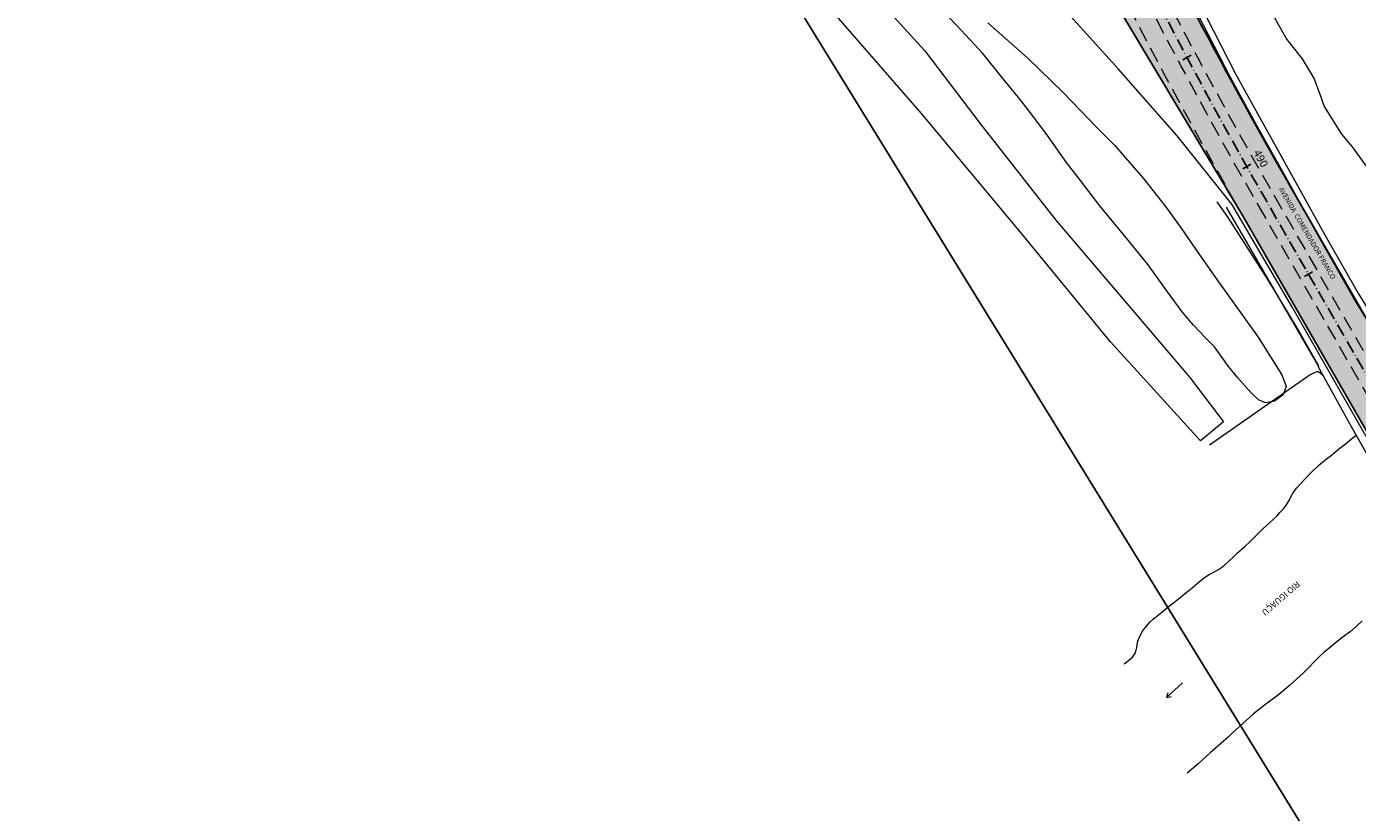
# Model space of a CAD drawing. Units: metres. Extents: x 674675 to 680851, y 7176859 to 7185862.
# Drawn here: x 680207 to 680421, y 7177671 to 7177798 of the extents above; entities that cross this region are included whole.
import ezdxf

# ---------------------------------------------------------------- set-up
doc = ezdxf.new("R2010")
doc.units = ezdxf.units.M
doc.linetypes.add('DASHED2', pattern=[0.375, 0.25, -0.125])
doc.linetypes.add('LIN3', pattern=[3, 2, -0.5, 0, -0.5])
for name, color, linetype, lineweight in [("CURSO_D'AGUA", 150, 'Continuous', 0), ('DEFENSA_METALICA', 251, 'DEF', 0), ('DRENAGEM', 7, 'Continuous', 0), ('HIDROGRAFIA_TX', 150, 'Continuous', 0), ('Pavimentos', 3, 'Continuous', 0), ('PG-FAIXA DE TRAFEGO', 7, 'DASHED2', 0), ('PONTE', 8, 'Continuous', 0), ('TOPONIMIA_VIAS', 2, 'Continuous', 0), ('VIA_ PAVIMENTADA', 1, 'Continuous', 0)]:
    doc.layers.add(name, color=color, linetype=linetype, lineweight=lineweight)
for name, color, linetype in [('PG-EIXO', 1, 'LIN3'), ('PG-EST', 2, 'Continuous'), ('PG-MFIO', 5, 'Continuous')]:
    doc.layers.add(name, color=color, linetype=linetype)
doc.styles.add('ARIAL', font='ARIAL.TTF', dxfattribs={"height": 2})
doc.styles.add('Italic', font='ARIALI.TTF')
doc.styles.get("Standard").update_dxf_attribs({"font": 'ARIAL.TTF'})
doc.linetypes.add('DEF', pattern='A,0.11,["[",Standard,S=0.5,R=0,X=0,Y=0],-0.165,["]",Standard,S=0.5,R=0,X=0,Y=0],2,-0.0001', length=2.2751)

# ---------------------------------------------------------------- blocks, each defined once
blk = doc.blocks.new('SENTIDO_RIO')
at = {"layer": 'HIDROGRAFIA_TX'}
for points in [[(0, 0), (-3.5, 0)], [(-0.7, -0.4), (0, 0), (-0.7, 0.4)]]:
    blk.add_lwpolyline(points, dxfattribs=at)
blk = doc.blocks.new('AeccTickLine')
blk.add_line((0, -0.5), (0, 0.5))

msp = doc.modelspace()

# ---------------------------------------------------------------- hatches: boundary and pattern name
at = {"layer": 'Pavimentos'}
h = msp.add_hatch(color=240, dxfattribs=at)
h.paths.add_polyline_path([(680408.379, 7177769.495), (680407.739, 7177770.609, -0.0140962), (680385.881, 7177811.245), (680384.553, 7177810.546, 0.0020115), (680387.538, 7177804.662), (680391.44, 7177797.69), (680399.44, 7177783.41), (680407.574, 7177768.908)])
h.paths.add_polyline_path([(680410.817, 7177771.274), (680410.34, 7177772.104, -0.014114), (680388.536, 7177812.643), (680385.881, 7177811.245, 0.0140962), (680407.739, 7177770.609), (680408.379, 7177769.495)])
h.paths.add_polyline_path([(680399.44, 7177783.41), (680399.013, 7177783.06, 0.0046171), (680406.439, 7177769.861), (680407.161, 7177768.606), (680407.574, 7177768.908)])
h.paths.add_polyline_path([(680399.44, 7177783.41), (680391.44, 7177797.69), (680391.249, 7177797.504, 0.0049998), (680399.013, 7177783.06)], flags=17)
h.paths.add_polyline_path([(680391.44, 7177797.69), (680387.538, 7177804.662, 0.0024581), (680391.249, 7177797.504)], flags=17)
h.paths.add_polyline_path([(680391.249, 7177797.504, -0.0024581), (680387.538, 7177804.662), (680384.314, 7177810.42), (680383.226, 7177809.847, 0.0045958), (680390.127, 7177796.414)])
h.paths.add_polyline_path([(680391.249, 7177797.504), (680390.127, 7177796.414, 0.0049497), (680397.834, 7177782.092), (680399.013, 7177783.06, -0.0049998)], flags=17)
h.paths.add_polyline_path([(680399.013, 7177783.06), (680397.834, 7177782.092, 0.0045322), (680405.138, 7177769.114), (680405.942, 7177767.717), (680407.161, 7177768.606), (680406.439, 7177769.861, -0.0046171)])
h.paths.add_polyline_path([(680405.942, 7177767.717), (680405.138, 7177769.114, -0.0045322), (680397.834, 7177782.092), (680395.476, 7177780.156, 0.0043631), (680402.538, 7177767.619), (680403.504, 7177765.938)])
h.paths.add_polyline_path([(680397.834, 7177782.092, -0.0049497), (680390.127, 7177796.414), (680387.884, 7177794.234, 0.0048501), (680395.476, 7177780.156)], flags=17)
h.paths.add_polyline_path([(680390.127, 7177796.414, -0.0045958), (680383.226, 7177809.847), (680380.571, 7177808.448, 0.0048469), (680387.884, 7177794.234)])
h.paths.add_polyline_path([(680380.571, 7177808.448), (680380.216, 7177808.262), (680380.119, 7177808.062), (680379.719, 7177807.976), (680378.88, 7177808.245), (680378.809, 7177808.311), (680378.437, 7177807.918), (680387.085, 7177793.458), (680387.884, 7177794.234, -0.0048469)])
h.paths.add_polyline_path([(680387.884, 7177794.234), (680387.085, 7177793.458), (680395.183, 7177779.916), (680395.476, 7177780.156, -0.0048501)], flags=17)
h.paths.add_polyline_path([(680395.476, 7177780.156), (680395.183, 7177779.916), (680402.538, 7177767.619, -0.0043631)])
h.paths.add_polyline_path([(680384.689, 7177796.177), (680385.884, 7177794.243), (680386.927, 7177794.888), (680385.731, 7177796.821)], flags=25)
h = msp.add_hatch(color=240, dxfattribs=at)
h.paths.add_polyline_path([(680406.144, 7177767.365), (680403.557, 7177765.845), (680437.228, 7177707.27, -0.0017865), (680441.813, 7177699.228), (680444.424, 7177700.704, 0.0017865), (680439.829, 7177708.765)])
h.paths.add_polyline_path([(680407.437, 7177768.125), (680406.144, 7177767.365), (680439.829, 7177708.765, -0.0017865), (680444.424, 7177700.704), (680445.73, 7177701.442, 0.0017865), (680441.129, 7177709.513)])
h.paths.add_polyline_path([(680408.379, 7177769.495), (680407.574, 7177768.908), (680407.87, 7177768.38), (680407.437, 7177768.125), (680441.129, 7177709.513, -0.0017865), (680445.73, 7177701.442), (680447.036, 7177702.18, 0.0017865), (680442.43, 7177710.26)])
h.paths.add_polyline_path([(680425.323, 7177746.04), (680422.261, 7177751.366), (680420.479, 7177754.277), (680415.105, 7177763.722), (680413.516, 7177766.579), (680410.817, 7177771.274), (680408.379, 7177769.495), (680442.43, 7177710.26, -0.0017865), (680447.036, 7177702.18), (680449.647, 7177703.657, 0.0017865), (680445.031, 7177711.755)])
h.paths.add_polyline_path([(680407.437, 7177768.125), (680407.161, 7177768.606), (680405.942, 7177767.717), (680406.144, 7177767.365)])
h.paths.add_polyline_path([(680406.144, 7177767.365), (680405.942, 7177767.717), (680403.504, 7177765.938), (680403.557, 7177765.845)])
h.paths.add_polyline_path([(680407.87, 7177768.38), (680407.574, 7177768.908), (680407.161, 7177768.606), (680407.437, 7177768.125)])

# ---------------------------------------------------------------- linework, layer by layer
msp.add_lwpolyline([(680453.477, 7177602.338), (680289.04, 7177869.252), (680392.911, 7177933.243), (680557.348, 7177666.33)], close=True)
at = {"layer": "CURSO_D'AGUA"}
for points in [[(680404.484, 7177809.639), (680406.107, 7177804.4), (680406.777, 7177801.592), (680407.527, 7177799.706), (680409.765, 7177795.733), (680412.266, 7177792.613), (680414.188, 7177789.396), (680415.113, 7177786.927), (680415.809, 7177784.944), (680418.576, 7177780.482), (680420.325, 7177778.435), (680424.088, 7177773.184), (680432.723, 7177761.122), (680437.319, 7177754.592), (680438.578, 7177753.785), (680440.818, 7177752.835), (680442.77, 7177751.879), (680444.569, 7177750.33)], [(680361.663, 7177798.417), (680368.14, 7177792.679), (680373.876, 7177787.136), (680379.147, 7177781.635), (680382.046, 7177778.71), (680386.679, 7177773.408), (680390.289, 7177768.836), (680392.804, 7177765.347), (680395.628, 7177761.254), (680398.813, 7177756.717), (680405.157, 7177747.816), (680407.171, 7177744.691), (680409, 7177741.768), (680409.69, 7177739.914), (680409.2, 7177738.524), (680407.807, 7177737.55), (680406.333, 7177737.286), (680405.237, 7177737.756), (680403.991, 7177738.908), (680401.891, 7177741.309), (680400.413, 7177743.135), (680399.244, 7177744.758), (680398.133, 7177746.266), (680396.684, 7177747.728), (680394.755, 7177749.761), (680392.935, 7177751.923), (680390.584, 7177755.108), (680387.469, 7177759.485), (680384.478, 7177763.165), (680379.675, 7177768.941), (680376.565, 7177773.043), (680374.358, 7177775.928), (680371.259, 7177780.282), (680369.547, 7177782.572), (680366.865, 7177786.048), (680364.157, 7177789.403), (680360.872, 7177793.452), (680357.405, 7177797.216), (680353.583, 7177801.256)], [(680414.878, 7177743.296), (680411.316, 7177749.597), (680406.843, 7177756.95), (680400.368, 7177767.064), (680398.566, 7177769.582)]]:
    msp.add_lwpolyline(points, dxfattribs=at)
at = {"layer": "CURSO_D'AGUA", "flags": 128}
for points in [[(680383.606, 7177695.271), (680383.851, 7177695.449), (680384.289, 7177695.774), (680384.929, 7177696.357), (680385.457, 7177697.041), (680385.633, 7177697.876), (680385.695, 7177698.399), (680385.809, 7177698.906), (680386.182, 7177699.842), (680386.662, 7177700.664), (680387.022, 7177701.112), (680387.462, 7177701.645), (680387.79, 7177702.04), (680388.294, 7177702.446), (680388.884, 7177702.924), (680389.607, 7177703.542), (680390.497, 7177704.254), (680391.537, 7177705.082), (680392.625, 7177705.937), (680393.606, 7177706.755), (680394.214, 7177707.221), (680394.961, 7177707.85), (680395.734, 7177708.503), (680396.484, 7177709.081), (680397.201, 7177709.571), (680397.805, 7177709.923), (680398.319, 7177710.175), (680398.781, 7177710.445), (680399.251, 7177710.756), (680399.807, 7177711.174), (680400.434, 7177711.768), (680401.199, 7177712.48), (680401.872, 7177713.123), (680402.979, 7177714.069), (680403.953, 7177714.981), (680404.863, 7177715.891), (680405.816, 7177716.865), (680407.056, 7177717.982), (680408.241, 7177719.101), (680408.687, 7177719.591), (680409.291, 7177720.239), (680409.807, 7177720.932), (680410.14, 7177721.55), (680410.414, 7177722.121), (680410.674, 7177722.623), (680410.996, 7177723.091), (680411.402, 7177723.595), (680411.966, 7177724.25), (680412.721, 7177725.051), (680413.73, 7177726.03), (680414.895, 7177727.153), (680415.899, 7177728.038), (680416.974, 7177728.867), (680418.099, 7177729.803), (680419.225, 7177730.673), (680420.445, 7177731.692), (680420.929, 7177732.06)], [(680421.928, 7177702.18), (680420.958, 7177701.252), (680420.027, 7177700.476), (680419.281, 7177699.919), (680418.105, 7177699.008), (680417.266, 7177698.338), (680416.528, 7177697.751), (680415.747, 7177697.092), (680415.141, 7177696.567), (680414.256, 7177695.616), (680413.344, 7177694.7), (680412.409, 7177693.773), (680411.369, 7177692.814), (680410.238, 7177691.786), (680409.03, 7177690.757), (680408.027, 7177689.973), (680406.196, 7177688.633), (680404.418, 7177687.217), (680402.631, 7177685.63), (680401.062, 7177684.176), (680400.383, 7177683.506), (680399.099, 7177682.382), (680397.457, 7177680.949), (680395.508, 7177679.189), (680393.746, 7177677.658)]]:
    msp.add_lwpolyline(points, dxfattribs=at)
at = {"layer": 'DEFENSA_METALICA', "ltscale": 0.05, "flags": 128}
for points in [[(680300.02, 7177985.921), (680301.927, 7177982.467), (680305.883, 7177975.64), (680313.823, 7177961.605), (680325.535, 7177940.65), (680326.737, 7177938.519), (680335.326, 7177923.296), (680344.898, 7177905.667), (680352.29, 7177891.684), (680353.04, 7177890.207), (680357.491, 7177880.412), (680362.761, 7177869.605), (680369.519, 7177855.582), (680375.613, 7177842.583), (680382.385, 7177827.896), (680389.398, 7177813.762), (680395.615, 7177801.724), (680401.554, 7177790.185), (680405.913, 7177782.275), (680410.238, 7177774.534), (680415.976, 7177764.212), (680421.34, 7177754.785), (680424.483, 7177749.652)], [(680414.947, 7177743.131), (680400.095, 7177768.727)]]:
    msp.add_lwpolyline(points, dxfattribs=at)
at = {"layer": 'DRENAGEM'}
msp.add_lwpolyline([(680415.628, 7177741.622), (680414.896, 7177742.267), (680414.555, 7177742.263), (680413.754, 7177741.873), (680413.567, 7177741.748), (680397.368, 7177730.448)], dxfattribs=at)
at = {"layer": 'PG-EIXO', "color": 253, "flags": 128}
msp.add_lwpolyline([(677732.753, 7182121.818), (677801.088, 7182015.554), (678540.067, 7180868.141), (679222.394, 7179808.444), (679352.188, 7179607.138, 0.0104201), (679370.946, 7179579.334, -0.0101625), (679389.037, 7179552.55), (679456.864, 7179447.589, -0.0101245), (679473.858, 7179420.085, 0.0106949), (679491.95, 7179390.878), (679587.326, 7179244.023, -0.0147483), (679636.369, 7179163.399), (679862.586, 7178765.542, -0.0105154), (679902.615, 7178691.563), (679953.78, 7178592.057, 0.0091606), (679971.129, 7178559.786), (680331.067, 7177918.687, -0.0181066), (680358.239, 7177865.9), (680375.165, 7177829.868, 0.020639), (680406.439, 7177769.861), (680441.129, 7177709.513, -0.0017865), (680445.73, 7177701.442)], format="xyb", dxfattribs=at)
at = {"layer": 'PG-FAIXA DE TRAFEGO', "ltscale": 10}
for p, q in [((680405.138, 7177769.114), (680439.829, 7177708.765)), ((680407.739, 7177770.609), (680442.43, 7177710.26))]:
    msp.add_line(p, q, dxfattribs=at)
for radius in [821.5, 818.5, 824.5]:
    msp.add_arc((681117.353, 7178178.519), radius, 205.162292, 209.891734, dxfattribs=at)
at = {"layer": 'PG-MFIO', "flags": 128}
for points in [[(680186.449, 7177983.576), (680239.095, 7177920.763, 0.2758856), (680300.597, 7177899.363), (680310.445, 7177901.395, -0.3367726), (680337.731, 7177888.344, -0.0089467), (680350.546, 7177862.286), (680362.163, 7177837.555, 0.024956), (680373.88, 7177815.538), (680402.538, 7177767.619), (680437.228, 7177707.27, -0.0017865), (680441.813, 7177699.228, -0.0017865)], [(680334.991, 7177920.89, -0.0181066), (680362.312, 7177867.813), (680379.238, 7177831.781, 0.020639), (680410.34, 7177772.104), (680425.323, 7177746.04)]]:
    msp.add_lwpolyline(points, format="xyb", dxfattribs=at)
at = {"layer": 'PONTE'}
msp.add_lwpolyline([(680414.787, 7177743.145), (680420.132, 7177733.467), (680428.006, 7177719.561), (680428.014, 7177719.567), (680433.344, 7177710.139), (680433.359, 7177710.144), (680440.274, 7177698.471)], dxfattribs=at)
at = {"layer": 'VIA_ PAVIMENTADA'}
for points in [[(680460.019, 7177665.359), (680451.69, 7177680.982), (680442.864, 7177696.421), (680435.351, 7177709.742), (680426.575, 7177724.817), (680418.033, 7177739.753), (680410.753, 7177752.473), (680400.96, 7177769.229), (680392.121, 7177780.203), (680382.721, 7177790.973), (680373.459, 7177801.15), (680365.254, 7177808.863), (680353.462, 7177819.084), (680340.983, 7177828.059), (680329.372, 7177836.135), (680316.682, 7177845.27), (680305.561, 7177853.74), (680297.367, 7177860.252)], [(680301.866, 7177851.445), (680311.453, 7177840.448), (680325.674, 7177823.635), (680340.468, 7177806.075), (680351.556, 7177793.9), (680360.549, 7177782.052), (680372.629, 7177766.661), (680384.358, 7177752.894), (680394.177, 7177741.363), (680399.596, 7177734.21), (680395.912, 7177731.142), (680381.404, 7177747.091), (680366.659, 7177765.063), (680351.006, 7177783.8), (680338.317, 7177798.375), (680326.06, 7177812.848), (680313.646, 7177827.746)], [(680423.63, 7177749.13), (680420.479, 7177754.277), (680415.105, 7177763.722), (680409.364, 7177774.047), (680405.038, 7177781.789), (680400.672, 7177789.714), (680394.726, 7177801.266)]]:
    msp.add_lwpolyline(points, dxfattribs=at)

# ---------------------------------------------------------------- block references
at = {"layer": 'HIDROGRAFIA_TX', "rotation": 222.4697012502346}
msp.add_blockref('SENTIDO_RIO', (680390.411, 7177689.855), dxfattribs=at)
at = {"layer": 'PG-EST', "yscale": 1.5, "zscale": 1.5}
for p, xscale, rotation in [((680393.717, 7177792.836), 1.500000000349514, 298.0566542469337), ((680403.338, 7177775.303), 1.499999999921699, 299.4541122964395), ((680413.285, 7177757.952), 1.500000000058214, 299.8917342457011)]:
    msp.add_blockref('AeccTickLine', p, dxfattribs=dict(at, xscale=xscale, rotation=rotation))

# ---------------------------------------------------------------- texts
at = {"layer": 'HIDROGRAFIA_TX', "style": 'Italic'}
msp.add_text('RIO IGUAÇU', height=1, rotation=221.12126, dxfattribs=at).set_placement((680411.368, 7177708.661))
at = {"layer": 'PG-EST', "insert": (680404.703, 7177776.074), "char_height": 1.27, "attachment_point": 8, "rotation": 299.45411}
msp.add_mtext('490', dxfattribs=at)
at = {"layer": 'TOPONIMIA_VIAS', "style": 'ARIAL'}
msp.add_text('AVENIDA  COMENDADOR FRANCO', height=0.8, rotation=300.29056, dxfattribs=at).set_placement((680408.45, 7177771.662))

doc.saveas('drawing.dxf')
